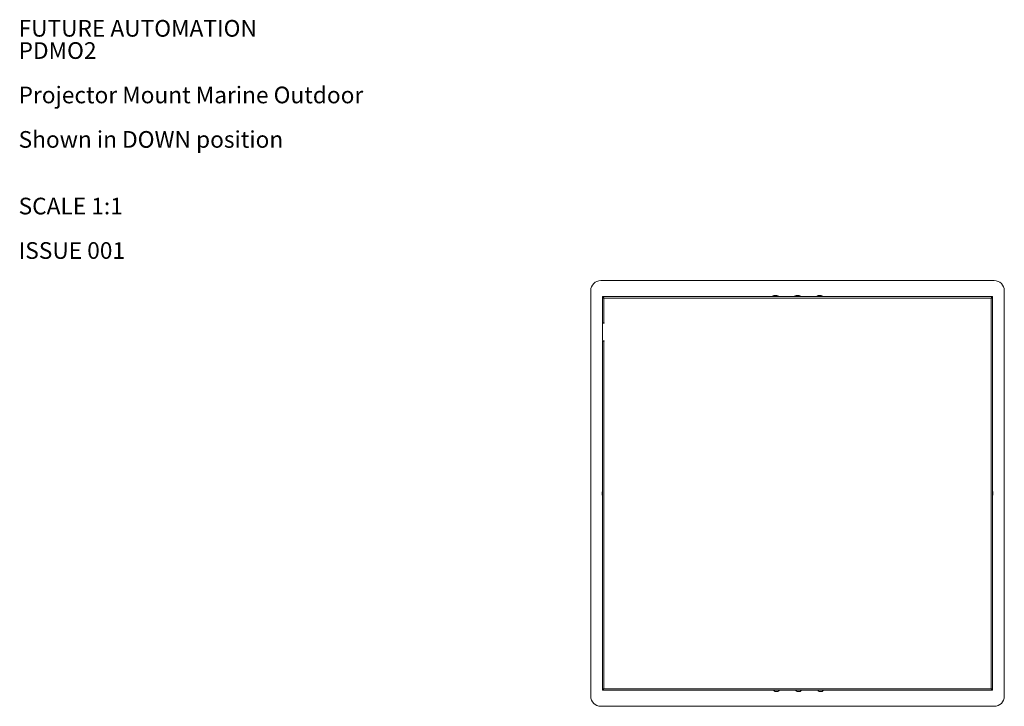
# Model space of a CAD drawing. Units: millimetres. Extents: x 56 to 3920, y 66 to 2930.
# Drawn here: x 74 to 1638, y 1840 to 2930 of the extents above; entities that cross this region are included whole.
import ezdxf

# ---------------------------------------------------------------- set-up
doc = ezdxf.new("R2010")
doc.units = ezdxf.units.MM
doc.styles.add('SLDTEXTSTYLE0', font='TXT', dxfattribs={"width": 0.605})

# ---------------------------------------------------------------- blocks, each defined once
blk = doc.blocks.new('SW_NOTE_0')
at = {"color": 0, "linetype": 'Continuous', "lineweight": 0, "attachment_point": 1, "style": 'SLDTEXTSTYLE0'}
for s, insert, char_height in [('FUTURE AUTOMATION', (0, 34.1), 26.458), ('PDMO2', (0, -1.2), 26.46), ('Projector Mount Marine Outdoor', (0, -71.7), 26.458), ('Shown in DOWN position', (0, -142.3), 26.458), ('SCALE 1:1', (0, -248.1), 26.46), ('ISSUE 001', (0, -318.7), 26.46)]:
    blk.add_mtext(s, dxfattribs=dict(at, insert=insert, char_height=char_height))

msp = doc.modelspace()

# ---------------------------------------------------------------- linework, layer by layer
at = {"color": 7, "linetype": 'Continuous', "lineweight": 15}
for p, q in [((1622.1, 2516.16), (997.1, 2516.16)), ((981.1, 2500.16), (981.1, 1856.16)), ((999.68, 2489.16), (999.68, 2490.66)), ((1619.52, 2490.66), (999.68, 2490.66)), ((1000.38, 2489.06), (999.68, 2489.06)), ((999.68, 2489.06), (999.68, 2449.16)), ((1002.1, 2449.16), (1002.1, 2488.24)), ((1617.1, 2488.24), (1002.1, 2488.24)), ((1272.23, 2492.71), (1276.98, 2492.71)), ((1307.23, 2492.71), (1309.13, 2492.71)), ((1309.13, 2492.71), (1311.98, 2492.71)), ((1342.23, 2492.71), (1346.93, 2492.71)), ((1346.93, 2492.71), (1346.98, 2492.71)), ((1617.1, 1868.08), (1617.1, 2488.24)), ((1618.81, 2489.06), (1619.52, 2489.06)), ((1619.52, 2490.66), (1619.52, 2489.16)), ((1619.52, 2489.06), (1619.52, 1867.26)), ((1638.1, 1856.16), (1638.1, 2500.16)), ((1002.1, 2449.16), (999.68, 2449.16)), ((999.68, 2421.66), (999.68, 2447.66)), ((1000.68, 2448.66), (1002.68, 2448.66)), ((1002.68, 2449.16), (1002.1, 2449.16)), ((1002.1, 2449.16), (1002.1, 2448.66)), ((1002.68, 2448.66), (1002.68, 2449.16)), ((999.68, 2420.16), (999.68, 1867.26)), ((999.68, 2420.16), (1002.1, 2420.16)), ((1000.68, 2420.66), (1002.68, 2420.66)), ((1002.1, 2420.66), (1002.1, 2420.16)), ((1002.1, 1868.08), (1002.1, 2420.16)), ((1002.1, 2420.16), (1002.68, 2420.16)), ((1002.68, 2420.16), (1002.68, 2420.66)), ((999.35, 2175.79), (999.35, 2180.54)), ((1619.85, 2180.54), (1619.85, 2177.25)), ((1619.85, 2177.25), (1619.85, 2175.79)), ((1000.38, 1867.26), (999.68, 1867.26)), ((999.68, 1867.16), (999.68, 1865.66)), ((1619.52, 1865.66), (999.68, 1865.66)), ((1617.1, 1868.08), (1002.1, 1868.08)), ((1277.25, 1863.61), (1273.83, 1863.61)), ((1278.58, 1863.61), (1277.25, 1863.61)), ((1313.58, 1863.61), (1308.83, 1863.61)), ((1348.58, 1863.61), (1343.83, 1863.61)), ((1618.8, 1867.26), (1619.52, 1867.26)), ((1619.52, 1865.66), (1619.52, 1867.16)), ((997.1, 1840.16), (1622.1, 1840.16))]:
    msp.add_line(p, q, dxfattribs=at)
at = {"color": 7, "linetype": 'Continuous', "lineweight": 15, "flags": 128}
for points in [[(999.68, 2181.1), (999.56, 2180.91), (999.35, 2180.54)], [(999.35, 2175.79), (999.56, 2175.41), (999.68, 2175.22)], [(1619.85, 2180.54), (1619.64, 2180.91), (1619.52, 2181.1)], [(1619.52, 2175.22), (1619.64, 2175.41), (1619.85, 2175.79)]]:
    msp.add_lwpolyline(points, dxfattribs=at)
at = {"color": 7, "linetype": 'Continuous', "lineweight": 15}
for centre, radius, start, end in [((997.1, 2500.16), 16, 90, 180), ((1622.1, 2500.16), 16, 0, 90), ((1274.6, 2487.96), 5.32, 116.54087, 149.4077), ((1274.6, 2487.96), 5.32, 30.5923, 63.45913), ((1309.6, 2487.96), 5.32, 116.54087, 149.4077), ((1309.6, 2487.96), 5.32, 30.5923, 63.45913), ((1344.6, 2487.96), 5.32, 116.54087, 149.4077), ((1344.6, 2487.96), 5.32, 30.5923, 63.45913), ((1000.68, 2447.66), 1, 90, 180), ((1000.68, 2421.66), 1, 180, 270), ((1276.2, 1868.37), 5.32, 210.5923, 243.45913), ((1276.2, 1868.37), 5.32, 296.54087, 329.4077), ((1311.2, 1868.37), 5.32, 210.5923, 243.45913), ((1311.2, 1868.37), 5.32, 296.54087, 329.4077), ((1346.2, 1868.37), 5.32, 210.5923, 243.45913), ((1346.2, 1868.37), 5.32, 296.54087, 329.4077), ((997.1, 1856.16), 16, 180, 270), ((1622.1, 1856.16), 16, 270, 0)]:
    msp.add_arc(centre, radius, start, end, dxfattribs=at)
for points in [[(999.68, 2490.66), (999.88, 2490.62), (1000.29, 2490.55), (1000.89, 2489.99), (1001.5, 2489.19), (1001.9, 2488.56), (1002.1, 2488.24)], [(1619.52, 2489.06), (1619.48, 2488.99), (1619.41, 2488.86), (1618.85, 2488.65), (1618.05, 2488.45), (1617.42, 2488.31), (1617.1, 2488.24)], [(1002.1, 1868.08), (1001.9, 1867.76), (1001.5, 1867.13), (1000.89, 1866.33), (1000.29, 1865.77), (999.88, 1865.7), (999.68, 1865.66)], [(1002.1, 1868.08), (1001.9, 1867.96), (1001.5, 1867.72), (1000.89, 1867.41), (1000.29, 1867.2), (999.88, 1867.17), (999.68, 1867.16)], [(1617.1, 1868.08), (1617.42, 1868.01), (1618.05, 1867.88), (1618.85, 1867.67), (1619.41, 1867.47), (1619.48, 1867.33), (1619.52, 1867.26)]]:
    msp.add_open_spline(points, degree=3, dxfattribs=at)
for points, knots in [([(999.68, 2489.16), (999.88, 2489.15), (1000.29, 2489.12), (1000.89, 2488.9), (1001.38, 2488.66), (1001.67, 2488.49), (1001.76, 2488.44)], [0, 0, 0, 0, 0.2904842, 0.5809684, 0.8714525, 1, 1, 1, 1]), ([(1002.1, 2488.24), (1002.04, 2488.25), (1001.85, 2488.29), (1001.6, 2488.35), (1001.35, 2488.4), (1001.16, 2488.45), (1000.97, 2488.49), (1000.79, 2488.54), (1000.62, 2488.58), (1000.46, 2488.63), (1000.31, 2488.67), (1000.18, 2488.72), (1000.06, 2488.76), (999.95, 2488.81), (999.87, 2488.85), (999.79, 2488.9), (999.73, 2488.95), (999.69, 2489), (999.68, 2489.04), (999.68, 2489.06)], [0, 0, 0, 0, 0.0491676, 0.1488793, 0.1995172, 0.2534839, 0.3078253, 0.3633482, 0.4192796, 0.4732477, 0.5275905, 0.583115, 0.639048, 0.693016, 0.7473588, 0.8028832, 0.8588161, 0.9289926, 1, 1, 1, 1]), ([(1617.1, 2488.24), (1617.13, 2488.28), (1617.2, 2488.4), (1617.33, 2488.6), (1617.48, 2488.84), (1617.61, 2489.03), (1617.77, 2489.27), (1617.96, 2489.53), (1618.17, 2489.79), (1618.35, 2490), (1618.52, 2490.17), (1618.69, 2490.32), (1618.84, 2490.43), (1619.02, 2490.54), (1619.23, 2490.64), (1619.42, 2490.65), (1619.52, 2490.66)], [0, 0, 0, 0, 0.0315165, 0.0947861, 0.1584855, 0.2226205, 0.2548255, 0.3574313, 0.4591081, 0.5097359, 0.5853832, 0.6589548, 0.7298311, 0.7647231, 0.8816443, 1, 1, 1, 1]), ([(1617.48, 2488.46), (1617.47, 2488.46), (1617.36, 2488.38), (1617.23, 2488.31), (1617.1, 2488.24)], [0, 0, 0, 0, 0.07272102, 1, 1, 1, 1]), ([(1617.48, 2488.46), (1617.53, 2488.49), (1617.64, 2488.56), (1617.8, 2488.64), (1617.96, 2488.73), (1618.16, 2488.82), (1618.39, 2488.93), (1618.68, 2489.03), (1618.93, 2489.1), (1619.15, 2489.14), (1619.33, 2489.16), (1619.46, 2489.16), (1619.52, 2489.16)], [0, 0, 0, 0, 0.084597, 0.1565312, 0.2356054, 0.3149091, 0.4465026, 0.5835515, 0.7344124, 0.815198, 0.9074168, 1, 1, 1, 1]), ([(999.68, 1867.26), (999.69, 1867.29), (999.7, 1867.34), (999.79, 1867.42), (999.95, 1867.51), (1000.17, 1867.6), (1000.45, 1867.69), (1000.78, 1867.78), (1001.16, 1867.87), (1001.51, 1867.95), (1001.83, 1868.02), (1002.01, 1868.06), (1002.1, 1868.08)], [0, 0, 0, 0, 0.09763027, 0.1975398, 0.30582513, 0.41725043, 0.52553887, 0.63696757, 0.74525593, 0.85668456, 0.92790819, 1, 1, 1, 1]), ([(1619.52, 1865.66), (1619.47, 1865.66), (1619.37, 1865.67), (1619.22, 1865.7), (1619.06, 1865.76), (1618.91, 1865.85), (1618.7, 1865.99), (1618.49, 1866.17), (1618.29, 1866.39), (1618.14, 1866.57), (1617.98, 1866.77), (1617.83, 1866.98), (1617.68, 1867.2), (1617.48, 1867.48), (1617.29, 1867.78), (1617.15, 1868), (1617.1, 1868.08)], [0, 0, 0, 0, 0.0625702, 0.125575, 0.1899464, 0.2547915, 0.3174071, 0.4447657, 0.5096614, 0.5722773, 0.6353287, 0.69975, 0.7646459, 0.8226163, 0.9402356, 1, 1, 1, 1]), ([(1619.52, 1867.16), (1619.48, 1867.16), (1619.35, 1867.16), (1619.14, 1867.18), (1618.89, 1867.23), (1618.67, 1867.29), (1618.5, 1867.35), (1618.33, 1867.42), (1618.12, 1867.51), (1617.87, 1867.64), (1617.65, 1867.76), (1617.53, 1867.83), (1617.48, 1867.85)], [0, 0, 0, 0, 0.061425, 0.1847831, 0.3098948, 0.4368026, 0.500565, 0.562203, 0.6859925, 0.811554, 0.9389312, 1, 1, 1, 1])]:
    msp.add_open_spline(points, degree=3, knots=knots, dxfattribs=at)

# ---------------------------------------------------------------- block references
at = {"color": 7, "linetype": 'Continuous', "lineweight": 0}
msp.add_blockref('SW_NOTE_0', (72.23, 2895.83), dxfattribs=at)

doc.saveas('drawing.dxf')
